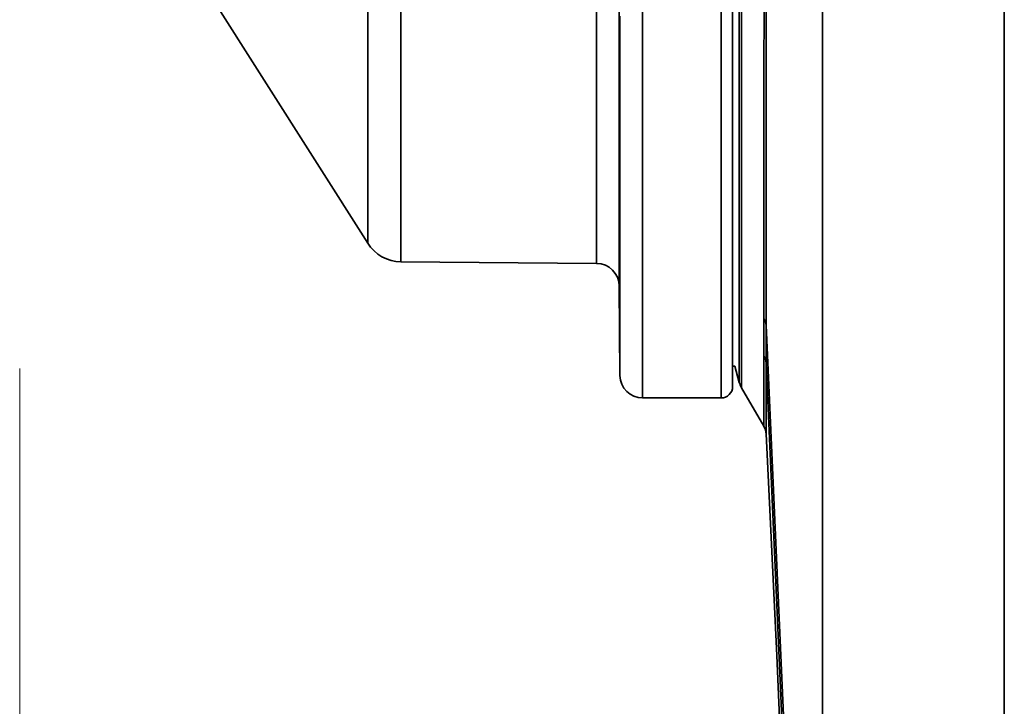
# Model space of a CAD drawing. Extents: x 2040 to 2983, y 55 to 548.
# Drawn here: x 2630 to 2681, y 408 to 444 of the extents above; entities that cross this region are included whole.
import ezdxf

# ---------------------------------------------------------------- set-up
doc = ezdxf.new("R2010")
doc.units = 0
doc.header["$MEASUREMENT"] = 0
doc.layers.add('1', color=7, linetype='Continuous', lineweight=0)

# ---------------------------------------------------------------- blocks, each defined once
blk = doc.blocks.new('Block_0')
at = {"layer": '1', "color": 18, "lineweight": 18, "true_color": 0x000000}
blk.add_line((2629.781, 425.862), (2629.781, 190.391), dxfattribs=at)

msp = doc.modelspace()

# ---------------------------------------------------------------- linework, layer by layer
at = {"layer": '1', "color": 18, "lineweight": 35, "true_color": 0x000000}
for p, q in [((2639.535, 445.824), (2648.05, 432.426)), ((2649.792, 431.458), (2660.069, 431.368)), ((2661.251, 430.187), (2661.293, 425.49)), ((2667.204, 425.977), (2667.326, 425.977)), ((2662.484, 424.308), (2666.606, 424.308))]:
    msp.add_line(p, q, dxfattribs=at)
for points in [[(2667.204, 446.593), (2667.204, 443.918), (2667.204, 441.355), (2667.204, 438.924), (2667.204, 436.64), (2667.204, 434.52), (2667.204, 432.581), (2667.204, 430.835), (2667.204, 429.296), (2667.204, 427.975), (2667.204, 426.88), (2667.204, 426.02), (2667.204, 425.401), (2667.204, 425.029), (2667.204, 424.904)], [(2648.05, 432.426), (2648.05, 432.551), (2648.05, 432.925), (2648.05, 433.545), (2648.05, 434.405), (2648.05, 435.496), (2648.05, 436.809), (2648.05, 438.332), (2648.05, 440.05), (2648.05, 441.947), (2648.05, 444.007), (2648.05, 446.211)], [(2661.251, 446.416), (2661.251, 444.053), (2661.251, 441.822), (2661.251, 439.741), (2661.251, 437.828), (2661.251, 436.101), (2661.251, 434.572), (2661.251, 433.256), (2661.251, 432.164), (2661.251, 431.305), (2661.251, 430.685), (2661.251, 430.311), (2661.251, 430.187)], [(2662.484, 446.371), (2662.484, 443.65), (2662.484, 441.043), (2662.484, 438.569), (2662.484, 436.246), (2662.484, 434.09), (2662.484, 432.117), (2662.484, 430.342), (2662.484, 428.776), (2662.484, 427.431), (2662.484, 426.318), (2662.484, 425.443), (2662.484, 424.814), (2662.484, 424.434), (2662.484, 424.308)], [(2666.606, 424.308), (2666.606, 424.434), (2666.606, 424.814), (2666.606, 425.443), (2666.606, 426.318), (2666.606, 427.431), (2666.606, 428.776), (2666.606, 430.342), (2666.606, 432.117), (2666.606, 434.09), (2666.606, 436.246), (2666.606, 438.569), (2666.606, 441.043), (2666.606, 443.65), (2666.606, 446.371)], [(2649.792, 445.66), (2649.792, 443.389), (2649.792, 441.266), (2649.792, 439.311), (2649.792, 437.54), (2649.792, 435.972), (2649.792, 434.62), (2649.792, 433.495), (2649.792, 432.61), (2649.792, 431.972), (2649.792, 431.587), (2649.792, 431.458)], [(2660.069, 431.368), (2660.069, 431.493), (2660.069, 431.867), (2660.069, 432.486), (2660.069, 433.344), (2660.069, 434.435), (2660.069, 435.749), (2660.069, 437.273), (2660.069, 438.994), (2660.069, 440.897), (2660.069, 442.966), (2660.069, 445.181)], [(2661.293, 425.49), (2661.293, 425.614), (2661.293, 425.983), (2661.293, 426.597), (2661.293, 427.45), (2661.293, 428.536), (2661.293, 429.847), (2661.293, 431.374), (2661.293, 433.105), (2661.293, 435.028), (2661.293, 437.13), (2661.293, 439.393), (2661.293, 441.803), (2661.293, 444.341)]]:
    msp.add_lwpolyline(points, dxfattribs=at)
for points in [[(2681.469, 523.88), (2681.469, 523.88), (2681.469, 299.693), (2681.469, 299.693)], [(2671.928, 522.092), (2671.928, 522.092), (2671.928, 301.481), (2671.928, 301.481)], [(2648.05, 432.426), (2648.429, 431.829), (2649.085, 431.464), (2649.792, 431.458)], [(2661.251, 430.187), (2661.247, 430.837), (2660.721, 431.363), (2660.069, 431.368)], [(2667.326, 425.977), (2667.326, 425.977), (2667.557, 425.125), (2667.557, 425.125)], [(2661.293, 425.49), (2661.297, 424.835), (2661.831, 424.308), (2662.484, 424.308)], [(2666.606, 424.308), (2666.934, 424.308), (2667.204, 424.574), (2667.204, 424.904)], [(2667.557, 425.125), (2667.582, 425.022), (2667.624, 424.924), (2667.679, 424.833)], [(2667.679, 424.833), (2667.679, 424.833), (2668.844, 422.832), (2668.844, 422.832)]]:
    msp.add_open_spline(points, degree=3, dxfattribs=at)
for points, knots in [([(2667.557, 459.486), (2667.557, 459.486), (2667.557, 456.491), (2667.557, 456.491), (2667.557, 456.491), (2667.557, 453.519), (2667.557, 453.519), (2667.557, 453.519), (2667.557, 450.592), (2667.557, 450.592), (2667.557, 450.592), (2667.557, 447.734), (2667.557, 447.734), (2667.557, 447.734), (2667.557, 444.964), (2667.557, 444.964), (2667.557, 444.964), (2667.557, 442.305), (2667.557, 442.305), (2667.557, 442.305), (2667.557, 439.777), (2667.557, 439.777), (2667.557, 439.777), (2667.557, 437.399), (2667.557, 437.399), (2667.557, 437.399), (2667.557, 435.189), (2667.557, 435.189), (2667.557, 435.189), (2667.557, 433.164), (2667.557, 433.164), (2667.557, 433.164), (2667.557, 431.339), (2667.557, 431.339), (2667.557, 431.339), (2667.557, 429.728), (2667.557, 429.728), (2667.557, 429.728), (2667.557, 428.344), (2667.557, 428.344), (2667.557, 428.344), (2667.557, 427.197), (2667.557, 427.197), (2667.557, 427.197), (2667.557, 426.295), (2667.557, 426.295), (2667.557, 426.295), (2667.557, 425.647), (2667.557, 425.647), (2667.557, 425.647), (2667.557, 425.256), (2667.557, 425.256), (2667.557, 425.256), (2667.557, 425.125), (2667.557, 425.125)], [0, 0, 0, 0, 1, 1, 1, 2, 2, 2, 3, 3, 3, 4, 4, 4, 5, 5, 5, 6, 6, 6, 7, 7, 7, 8, 8, 8, 9, 9, 9, 10, 10, 10, 11, 11, 11, 12, 12, 12, 13, 13, 13, 14, 14, 14, 15, 15, 15, 16, 16, 16, 17, 17, 17, 18, 18, 18, 18]), ([(2667.679, 459.486), (2667.679, 459.486), (2667.679, 456.466), (2667.679, 456.466), (2667.679, 456.466), (2667.679, 453.469), (2667.679, 453.469), (2667.679, 453.469), (2667.679, 450.517), (2667.679, 450.517), (2667.679, 450.517), (2667.679, 447.634), (2667.679, 447.634), (2667.679, 447.634), (2667.679, 444.841), (2667.679, 444.841), (2667.679, 444.841), (2667.679, 442.159), (2667.679, 442.159), (2667.679, 442.159), (2667.679, 439.61), (2667.679, 439.61), (2667.679, 439.61), (2667.679, 437.211), (2667.679, 437.211), (2667.679, 437.211), (2667.679, 434.982), (2667.679, 434.982), (2667.679, 434.982), (2667.679, 432.94), (2667.679, 432.94), (2667.679, 432.94), (2667.679, 431.1), (2667.679, 431.1), (2667.679, 431.1), (2667.679, 429.475), (2667.679, 429.475), (2667.679, 429.475), (2667.679, 428.079), (2667.679, 428.079), (2667.679, 428.079), (2667.679, 426.922), (2667.679, 426.922), (2667.679, 426.922), (2667.679, 426.013), (2667.679, 426.013), (2667.679, 426.013), (2667.679, 425.359), (2667.679, 425.359), (2667.679, 425.359), (2667.679, 424.964), (2667.679, 424.964), (2667.679, 424.964), (2667.679, 424.833), (2667.679, 424.833)], [0, 0, 0, 0, 1, 1, 1, 2, 2, 2, 3, 3, 3, 4, 4, 4, 5, 5, 5, 6, 6, 6, 7, 7, 7, 8, 8, 8, 9, 9, 9, 10, 10, 10, 11, 11, 11, 12, 12, 12, 13, 13, 13, 14, 14, 14, 15, 15, 15, 16, 16, 16, 17, 17, 17, 18, 18, 18, 18]), ([(2668.869, 459.486), (2668.869, 459.486), (2668.869, 458.898), (2668.869, 458.898), (2668.869, 458.898), (2668.869, 458.31), (2668.869, 458.31), (2668.869, 458.31), (2668.869, 457.336), (2668.869, 457.336), (2668.869, 457.336), (2668.869, 456.363), (2668.869, 456.363), (2668.869, 456.363), (2668.869, 455.304), (2668.869, 455.304), (2668.869, 455.304), (2668.869, 454.249), (2668.869, 454.249), (2668.869, 454.249), (2668.865, 453.091), (2668.865, 453.091), (2668.865, 453.091), (2668.865, 451.94), (2668.865, 451.94), (2668.865, 451.94), (2668.865, 450.673), (2668.865, 450.673), (2668.865, 450.673), (2668.861, 449.417), (2668.861, 449.417), (2668.861, 449.417), (2668.861, 448.036), (2668.861, 448.036), (2668.861, 448.036), (2668.861, 446.672), (2668.861, 446.672), (2668.861, 446.672), (2668.857, 445.235), (2668.857, 445.235), (2668.857, 445.235), (2668.857, 443.824), (2668.857, 443.824), (2668.857, 443.824), (2668.853, 442.421), (2668.853, 442.421), (2668.853, 442.421), (2668.853, 441.05), (2668.853, 441.05), (2668.853, 441.05), (2668.853, 439.712), (2668.853, 439.712), (2668.853, 439.712), (2668.849, 438.41), (2668.849, 438.41), (2668.849, 438.41), (2668.849, 437.165), (2668.849, 437.165), (2668.849, 437.165), (2668.849, 435.959), (2668.849, 435.959), (2668.849, 435.959), (2668.844, 434.887), (2668.844, 434.887), (2668.844, 434.887), (2668.844, 433.851), (2668.844, 433.851), (2668.844, 433.851), (2668.844, 432.961), (2668.844, 432.961), (2668.844, 432.961), (2668.844, 432.102), (2668.844, 432.102), (2668.844, 432.102), (2668.844, 431.359), (2668.844, 431.359), (2668.844, 431.359), (2668.844, 430.643), (2668.844, 430.643), (2668.844, 430.643), (2668.844, 430.016), (2668.844, 430.016), (2668.844, 430.016), (2668.844, 429.411), (2668.844, 429.411), (2668.844, 429.411), (2668.844, 428.936), (2668.844, 428.936), (2668.844, 428.936), (2668.844, 428.476), (2668.844, 428.476)], [0, 0, 0, 0, 1, 1, 1, 2, 2, 2, 3, 3, 3, 4, 4, 4, 5, 5, 5, 6, 6, 6, 7, 7, 7, 8, 8, 8, 9, 9, 9, 10, 10, 10, 11, 11, 11, 12, 12, 12, 13, 13, 13, 14, 14, 14, 15, 15, 15, 16, 16, 16, 17, 17, 17, 18, 18, 18, 19, 19, 19, 20, 20, 20, 21, 21, 21, 22, 22, 22, 23, 23, 23, 24, 24, 24, 25, 25, 25, 26, 26, 26, 27, 27, 27, 28, 28, 28, 29, 29, 29, 30, 30, 30, 30]), ([(2668.987, 459.486), (2668.987, 459.486), (2668.987, 459.322), (2668.987, 459.322), (2668.987, 459.322), (2668.987, 459.158), (2668.987, 459.158), (2668.987, 459.158), (2668.987, 458.996), (2668.987, 458.996), (2668.987, 458.996), (2668.987, 458.836), (2668.987, 458.836), (2668.987, 458.836), (2668.987, 458.678), (2668.987, 458.678), (2668.987, 458.678), (2668.987, 458.52), (2668.987, 458.52), (2668.987, 458.52), (2668.987, 458.366), (2668.987, 458.366), (2668.987, 458.366), (2668.987, 458.211), (2668.987, 458.211), (2668.987, 458.211), (2668.987, 458.06), (2668.987, 458.06), (2668.987, 458.06), (2668.987, 457.909), (2668.987, 457.909), (2668.987, 457.909), (2668.987, 457.761), (2668.987, 457.761), (2668.987, 457.761), (2668.987, 457.613), (2668.987, 457.613), (2668.987, 457.613), (2668.987, 457.468), (2668.987, 457.468), (2668.987, 457.468), (2668.987, 457.324), (2668.987, 457.324), (2668.987, 457.324), (2668.987, 457.182), (2668.987, 457.182), (2668.987, 457.182), (2668.987, 457.041), (2668.987, 457.041), (2668.987, 457.041), (2668.987, 456.902), (2668.987, 456.902), (2668.987, 456.902), (2668.987, 456.764), (2668.987, 456.764), (2668.987, 456.764), (2668.987, 456.628), (2668.987, 456.628), (2668.987, 456.628), (2668.987, 456.493), (2668.987, 456.493), (2668.987, 456.493), (2668.987, 456.361), (2668.987, 456.361), (2668.987, 456.361), (2668.987, 456.229), (2668.987, 456.229), (2668.987, 456.229), (2668.987, 456.1), (2668.987, 456.1), (2668.987, 456.1), (2668.987, 455.971), (2668.987, 455.971), (2668.987, 455.971), (2668.983, 455.064), (2668.983, 455.064), (2668.983, 455.064), (2668.983, 454.16), (2668.983, 454.16), (2668.983, 454.16), (2668.983, 453.023), (2668.983, 453.023), (2668.983, 453.023), (2668.983, 451.891), (2668.983, 451.891), (2668.983, 451.891), (2668.983, 451.271), (2668.983, 451.271), (2668.983, 451.271), (2668.983, 450.653), (2668.983, 450.653), (2668.983, 450.653), (2668.983, 450.12), (2668.983, 450.12), (2668.983, 450.12), (2668.979, 449.589), (2668.979, 449.589), (2668.979, 449.589), (2668.979, 448.975), (2668.979, 448.975), (2668.979, 448.975), (2668.979, 448.365), (2668.979, 448.365), (2668.979, 448.365), (2668.979, 447.731), (2668.979, 447.731), (2668.979, 447.731), (2668.979, 447.099), (2668.979, 447.099), (2668.979, 447.099), (2668.979, 446.581), (2668.979, 446.581), (2668.979, 446.581), (2668.979, 446.065), (2668.979, 446.065), (2668.979, 446.065), (2668.975, 445.279), (2668.975, 445.279), (2668.975, 445.279), (2668.975, 444.499), (2668.975, 444.499), (2668.975, 444.499), (2668.975, 443.193), (2668.975, 443.193), (2668.975, 443.193), (2668.975, 441.911), (2668.975, 441.911), (2668.975, 441.911), (2668.975, 441.558), (2668.975, 441.558), (2668.975, 441.558), (2668.97, 441.206), (2668.97, 441.206), (2668.97, 441.206), (2668.97, 440.31), (2668.97, 440.31), (2668.97, 440.31), (2668.97, 439.428), (2668.97, 439.428), (2668.97, 439.428), (2668.97, 438.826), (2668.97, 438.826), (2668.97, 438.826), (2668.97, 438.232), (2668.97, 438.232), (2668.97, 438.232), (2668.97, 437.648), (2668.97, 437.648), (2668.97, 437.648), (2668.97, 437.072), (2668.97, 437.072), (2668.97, 437.072), (2668.97, 436.674), (2668.97, 436.674), (2668.97, 436.674), (2668.966, 436.28), (2668.966, 436.28), (2668.966, 436.28), (2668.966, 435.599), (2668.966, 435.599), (2668.966, 435.599), (2668.966, 434.933), (2668.966, 434.933), (2668.966, 434.933), (2668.966, 434.413), (2668.966, 434.413), (2668.966, 434.413), (2668.966, 433.901), (2668.966, 433.901), (2668.966, 433.901), (2668.966, 433.496), (2668.966, 433.496), (2668.966, 433.496), (2668.966, 433.096), (2668.966, 433.096), (2668.966, 433.096), (2668.966, 432.311), (2668.966, 432.311), (2668.966, 432.311), (2668.966, 431.551), (2668.966, 431.551), (2668.966, 431.551), (2668.966, 430.883), (2668.966, 430.883), (2668.966, 430.883), (2668.966, 430.238), (2668.966, 430.238), (2668.966, 430.238), (2668.962, 429.911), (2668.962, 429.911), (2668.962, 429.911), (2668.962, 429.591), (2668.962, 429.591), (2668.962, 429.591), (2668.962, 429.347), (2668.962, 429.347), (2668.962, 429.347), (2668.962, 429.107), (2668.962, 429.107), (2668.962, 429.107), (2668.962, 428.988), (2668.962, 428.988), (2668.962, 428.988), (2668.962, 428.869), (2668.962, 428.869), (2668.962, 428.869), (2668.962, 428.704), (2668.962, 428.704), (2668.962, 428.704), (2668.962, 428.541), (2668.962, 428.541), (2668.962, 428.541), (2668.962, 428.333), (2668.962, 428.333), (2668.962, 428.333), (2668.962, 428.128), (2668.962, 428.128)], [0, 0, 0, 0, 1, 1, 1, 2, 2, 2, 3, 3, 3, 4, 4, 4, 5, 5, 5, 6, 6, 6, 7, 7, 7, 8, 8, 8, 9, 9, 9, 10, 10, 10, 11, 11, 11, 12, 12, 12, 13, 13, 13, 14, 14, 14, 15, 15, 15, 16, 16, 16, 17, 17, 17, 18, 18, 18, 19, 19, 19, 20, 20, 20, 21, 21, 21, 22, 22, 22, 23, 23, 23, 24, 24, 24, 25, 25, 25, 26, 26, 26, 27, 27, 27, 28, 28, 28, 29, 29, 29, 30, 30, 30, 31, 31, 31, 32, 32, 32, 33, 33, 33, 34, 34, 34, 35, 35, 35, 36, 36, 36, 37, 37, 37, 38, 38, 38, 39, 39, 39, 40, 40, 40, 41, 41, 41, 42, 42, 42, 43, 43, 43, 44, 44, 44, 45, 45, 45, 46, 46, 46, 47, 47, 47, 48, 48, 48, 49, 49, 49, 50, 50, 50, 51, 51, 51, 52, 52, 52, 53, 53, 53, 54, 54, 54, 55, 55, 55, 56, 56, 56, 57, 57, 57, 58, 58, 58, 59, 59, 59, 60, 60, 60, 61, 61, 61, 62, 62, 62, 63, 63, 63, 64, 64, 64, 65, 65, 65, 66, 66, 66, 67, 67, 67, 68, 68, 68, 69, 69, 69, 70, 70, 70, 71, 71, 71, 72, 72, 72, 72]), ([(2668.844, 428.477), (2668.844, 428.477), (2668.844, 427.45), (2668.844, 427.45), (2668.844, 427.45), (2668.844, 426.52), (2668.844, 426.52)], [0, 0, 0, 0, 1, 1, 1, 2, 2, 2, 2]), ([(2668.844, 428.476), (2668.844, 428.476), (2668.928, 428.308), (2668.928, 428.308), (2668.928, 428.308), (2668.962, 428.128), (2668.962, 428.128)], [0, 0, 0, 0, 1, 1, 1, 2, 2, 2, 2]), ([(2668.962, 428.128), (2668.962, 428.128), (2668.962, 427.898), (2668.962, 427.898), (2668.962, 427.898), (2668.962, 427.634), (2668.962, 427.634), (2668.962, 427.634), (2668.962, 427.351), (2668.962, 427.351), (2668.962, 427.351), (2668.962, 427.064), (2668.962, 427.064), (2668.962, 427.064), (2668.962, 426.788), (2668.962, 426.788), (2668.962, 426.788), (2668.962, 426.537), (2668.962, 426.537), (2668.962, 426.537), (2668.962, 426.32), (2668.962, 426.32), (2668.962, 426.32), (2668.962, 426.149), (2668.962, 426.149)], [0, 0, 0, 0, 1, 1, 1, 2, 2, 2, 3, 3, 3, 4, 4, 4, 5, 5, 5, 6, 6, 6, 7, 7, 7, 8, 8, 8, 8]), ([(2671.928, 308.04), (2671.928, 308.04), (2671.81, 332.061), (2671.81, 332.061), (2671.81, 332.061), (2671.453, 356.08), (2671.453, 356.08), (2671.453, 356.08), (2670.859, 380.098), (2670.859, 380.098), (2670.859, 380.098), (2670.031, 404.113), (2670.031, 404.113), (2670.031, 404.113), (2668.962, 428.128), (2668.962, 428.128)], [0, 0, 0, 0, 1, 1, 1, 2, 2, 2, 3, 3, 3, 4, 4, 4, 5, 5, 5, 5]), ([(2668.844, 426.52), (2668.844, 426.52), (2668.928, 426.34), (2668.928, 426.34), (2668.928, 426.34), (2668.962, 426.149), (2668.962, 426.149)], [0, 0, 0, 0, 1, 1, 1, 2, 2, 2, 2]), ([(2668.844, 426.517), (2668.844, 426.517), (2668.844, 426.448), (2668.844, 426.448), (2668.844, 426.448), (2668.844, 426.379), (2668.844, 426.379), (2668.844, 426.379), (2668.844, 426.311), (2668.844, 426.311), (2668.844, 426.311), (2668.844, 426.243), (2668.844, 426.243), (2668.844, 426.243), (2668.844, 426.176), (2668.844, 426.176), (2668.844, 426.176), (2668.844, 426.11), (2668.844, 426.11), (2668.844, 426.11), (2668.844, 426.045), (2668.844, 426.045), (2668.844, 426.045), (2668.844, 425.98), (2668.844, 425.98), (2668.844, 425.98), (2668.844, 425.916), (2668.844, 425.916), (2668.844, 425.916), (2668.844, 425.852), (2668.844, 425.852), (2668.844, 425.852), (2668.844, 425.789), (2668.844, 425.789), (2668.844, 425.789), (2668.844, 425.727), (2668.844, 425.727), (2668.844, 425.727), (2668.844, 425.665), (2668.844, 425.665), (2668.844, 425.665), (2668.844, 425.604), (2668.844, 425.604), (2668.844, 425.604), (2668.844, 425.543), (2668.844, 425.543), (2668.844, 425.543), (2668.844, 425.484), (2668.844, 425.484), (2668.844, 425.484), (2668.844, 425.424), (2668.844, 425.424), (2668.844, 425.424), (2668.844, 425.366), (2668.844, 425.366), (2668.844, 425.366), (2668.844, 425.308), (2668.844, 425.308), (2668.844, 425.308), (2668.844, 425.25), (2668.844, 425.25), (2668.844, 425.25), (2668.844, 425.194), (2668.844, 425.194), (2668.844, 425.194), (2668.844, 425.138), (2668.844, 425.138), (2668.844, 425.138), (2668.844, 425.083), (2668.844, 425.083), (2668.844, 425.083), (2668.844, 425.028), (2668.844, 425.028), (2668.844, 425.028), (2668.844, 424.974), (2668.844, 424.974), (2668.844, 424.974), (2668.844, 424.921), (2668.844, 424.921), (2668.844, 424.921), (2668.844, 424.724), (2668.844, 424.724), (2668.844, 424.724), (2668.844, 424.537), (2668.844, 424.537), (2668.844, 424.537), (2668.844, 424.123), (2668.844, 424.123), (2668.844, 424.123), (2668.844, 423.765), (2668.844, 423.765), (2668.844, 423.765), (2668.844, 423.591), (2668.844, 423.591), (2668.844, 423.591), (2668.844, 423.435), (2668.844, 423.435), (2668.844, 423.435), (2668.844, 423.23), (2668.844, 423.23), (2668.844, 423.23), (2668.844, 423.066), (2668.844, 423.066), (2668.844, 423.066), (2668.844, 422.935), (2668.844, 422.935), (2668.844, 422.935), (2668.844, 422.857), (2668.844, 422.857), (2668.844, 422.857), (2668.844, 422.838), (2668.844, 422.838), (2668.844, 422.838), (2668.844, 422.832), (2668.844, 422.832)], [0, 0, 0, 0, 1, 1, 1, 2, 2, 2, 3, 3, 3, 4, 4, 4, 5, 5, 5, 6, 6, 6, 7, 7, 7, 8, 8, 8, 9, 9, 9, 10, 10, 10, 11, 11, 11, 12, 12, 12, 13, 13, 13, 14, 14, 14, 15, 15, 15, 16, 16, 16, 17, 17, 17, 18, 18, 18, 19, 19, 19, 20, 20, 20, 21, 21, 21, 22, 22, 22, 23, 23, 23, 24, 24, 24, 25, 25, 25, 26, 26, 26, 27, 27, 27, 28, 28, 28, 29, 29, 29, 30, 30, 30, 31, 31, 31, 32, 32, 32, 33, 33, 33, 34, 34, 34, 35, 35, 35, 36, 36, 36, 37, 37, 37, 38, 38, 38, 38]), ([(2671.928, 305.059), (2671.928, 305.059), (2671.81, 329.275), (2671.81, 329.275), (2671.81, 329.275), (2671.453, 353.492), (2671.453, 353.492), (2671.453, 353.492), (2670.859, 377.71), (2670.859, 377.71), (2670.859, 377.71), (2670.031, 401.929), (2670.031, 401.929), (2670.031, 401.929), (2668.962, 426.149), (2668.962, 426.149)], [0, 0, 0, 0, 1, 1, 1, 2, 2, 2, 3, 3, 3, 4, 4, 4, 5, 5, 5, 5]), ([(2668.962, 426.149), (2668.962, 426.149), (2668.962, 426.105), (2668.962, 426.105), (2668.962, 426.105), (2668.962, 426.062), (2668.962, 426.062), (2668.962, 426.062), (2668.962, 425.942), (2668.962, 425.942), (2668.962, 425.942), (2668.962, 425.824), (2668.962, 425.824), (2668.962, 425.824), (2668.962, 425.637), (2668.962, 425.637), (2668.962, 425.637), (2668.962, 425.455), (2668.962, 425.455), (2668.962, 425.455), (2668.962, 425.305), (2668.962, 425.305), (2668.962, 425.305), (2668.962, 425.158), (2668.962, 425.158), (2668.962, 425.158), (2668.962, 424.964), (2668.962, 424.964), (2668.962, 424.964), (2668.962, 424.778), (2668.962, 424.778), (2668.962, 424.778), (2668.962, 424.606), (2668.962, 424.606), (2668.962, 424.606), (2668.962, 424.44), (2668.962, 424.44), (2668.962, 424.44), (2668.962, 424.285), (2668.962, 424.285), (2668.962, 424.285), (2668.962, 424.137), (2668.962, 424.137), (2668.962, 424.137), (2668.966, 423.993), (2668.966, 423.993), (2668.966, 423.993), (2668.966, 423.856), (2668.966, 423.856), (2668.966, 423.856), (2668.966, 423.699), (2668.966, 423.699), (2668.966, 423.699), (2668.966, 423.55), (2668.966, 423.55), (2668.966, 423.55), (2668.966, 423.418), (2668.966, 423.418), (2668.966, 423.418), (2668.966, 423.294), (2668.966, 423.294), (2668.966, 423.294), (2668.966, 423.178), (2668.966, 423.178), (2668.966, 423.178), (2668.966, 423.07), (2668.966, 423.07), (2668.966, 423.07), (2668.966, 422.971), (2668.966, 422.971), (2668.966, 422.971), (2668.966, 422.879), (2668.966, 422.879), (2668.966, 422.879), (2668.966, 422.795), (2668.966, 422.795), (2668.966, 422.795), (2668.966, 422.72), (2668.966, 422.72), (2668.966, 422.72), (2668.966, 422.593), (2668.966, 422.593), (2668.966, 422.593), (2668.966, 422.501), (2668.966, 422.501), (2668.966, 422.501), (2668.966, 422.47), (2668.966, 422.47), (2668.966, 422.47), (2668.966, 422.447), (2668.966, 422.447), (2668.966, 422.447), (2668.966, 422.431), (2668.966, 422.431), (2668.966, 422.431), (2668.966, 422.426), (2668.966, 422.426)], [0, 0, 0, 0, 1, 1, 1, 2, 2, 2, 3, 3, 3, 4, 4, 4, 5, 5, 5, 6, 6, 6, 7, 7, 7, 8, 8, 8, 9, 9, 9, 10, 10, 10, 11, 11, 11, 12, 12, 12, 13, 13, 13, 14, 14, 14, 15, 15, 15, 16, 16, 16, 17, 17, 17, 18, 18, 18, 19, 19, 19, 20, 20, 20, 21, 21, 21, 22, 22, 22, 23, 23, 23, 24, 24, 24, 25, 25, 25, 26, 26, 26, 27, 27, 27, 28, 28, 28, 29, 29, 29, 30, 30, 30, 31, 31, 31, 32, 32, 32, 32]), ([(2668.844, 422.834), (2668.844, 422.834), (2668.933, 422.633), (2668.933, 422.633), (2668.933, 422.633), (2668.966, 422.415), (2668.966, 422.415)], [0, 0, 0, 0, 1, 1, 1, 2, 2, 2, 2]), ([(2668.966, 422.426), (2668.966, 422.426), (2669.252, 416.613), (2669.252, 416.613), (2669.252, 416.613), (2669.526, 410.8), (2669.526, 410.8), (2669.526, 410.8), (2669.778, 405.049), (2669.778, 405.049), (2669.778, 405.049), (2670.018, 399.298), (2670.018, 399.298), (2670.018, 399.298), (2670.228, 393.987), (2670.228, 393.987), (2670.228, 393.987), (2670.426, 388.676), (2670.426, 388.676), (2670.426, 388.676), (2670.594, 383.806), (2670.594, 383.806), (2670.594, 383.806), (2670.754, 378.934), (2670.754, 378.934), (2670.754, 378.934), (2670.893, 374.503), (2670.893, 374.503), (2670.893, 374.503), (2671.019, 370.071), (2671.019, 370.071), (2671.019, 370.071), (2671.124, 366.147), (2671.124, 366.147), (2671.124, 366.147), (2671.225, 362.223), (2671.225, 362.223), (2671.225, 362.223), (2671.309, 358.723), (2671.309, 358.723), (2671.309, 358.723), (2671.385, 355.223), (2671.385, 355.223), (2671.385, 355.223), (2671.453, 352.147), (2671.453, 352.147), (2671.453, 352.147), (2671.511, 349.071), (2671.511, 349.071), (2671.511, 349.071), (2671.562, 346.42), (2671.562, 346.42), (2671.562, 346.42), (2671.608, 343.768), (2671.608, 343.768), (2671.608, 343.768), (2671.638, 341.952), (2671.638, 341.952), (2671.638, 341.952), (2671.663, 340.136), (2671.663, 340.136), (2671.663, 340.136), (2671.688, 338.584), (2671.688, 338.584), (2671.688, 338.584), (2671.709, 337.033), (2671.709, 337.033), (2671.709, 337.033), (2671.73, 335.42), (2671.73, 335.42), (2671.73, 335.42), (2671.751, 333.807), (2671.751, 333.807), (2671.751, 333.807), (2671.772, 331.96), (2671.772, 331.96), (2671.772, 331.96), (2671.793, 330.113), (2671.793, 330.113), (2671.793, 330.113), (2671.814, 328.032), (2671.814, 328.032), (2671.814, 328.032), (2671.835, 325.95), (2671.835, 325.95), (2671.835, 325.95), (2671.861, 322.871), (2671.861, 322.871), (2671.861, 322.871), (2671.882, 319.79), (2671.882, 319.79), (2671.882, 319.79), (2671.903, 316.308), (2671.903, 316.308), (2671.903, 316.308), (2671.915, 312.826), (2671.915, 312.826), (2671.915, 312.826), (2671.924, 308.943), (2671.924, 308.943), (2671.924, 308.943), (2671.928, 305.059), (2671.928, 305.059)], [0, 0, 0, 0, 1, 1, 1, 2, 2, 2, 3, 3, 3, 4, 4, 4, 5, 5, 5, 6, 6, 6, 7, 7, 7, 8, 8, 8, 9, 9, 9, 10, 10, 10, 11, 11, 11, 12, 12, 12, 13, 13, 13, 14, 14, 14, 15, 15, 15, 16, 16, 16, 17, 17, 17, 18, 18, 18, 19, 19, 19, 20, 20, 20, 21, 21, 21, 22, 22, 22, 23, 23, 23, 24, 24, 24, 25, 25, 25, 26, 26, 26, 27, 27, 27, 28, 28, 28, 29, 29, 29, 30, 30, 30, 31, 31, 31, 32, 32, 32, 33, 33, 33, 34, 34, 34, 34])]:
    msp.add_open_spline(points, degree=3, knots=knots, dxfattribs=at)

# ---------------------------------------------------------------- block references
at = {"layer": '1'}
msp.add_blockref('Block_0', (0, 0), dxfattribs=at)

doc.saveas('drawing.dxf')
